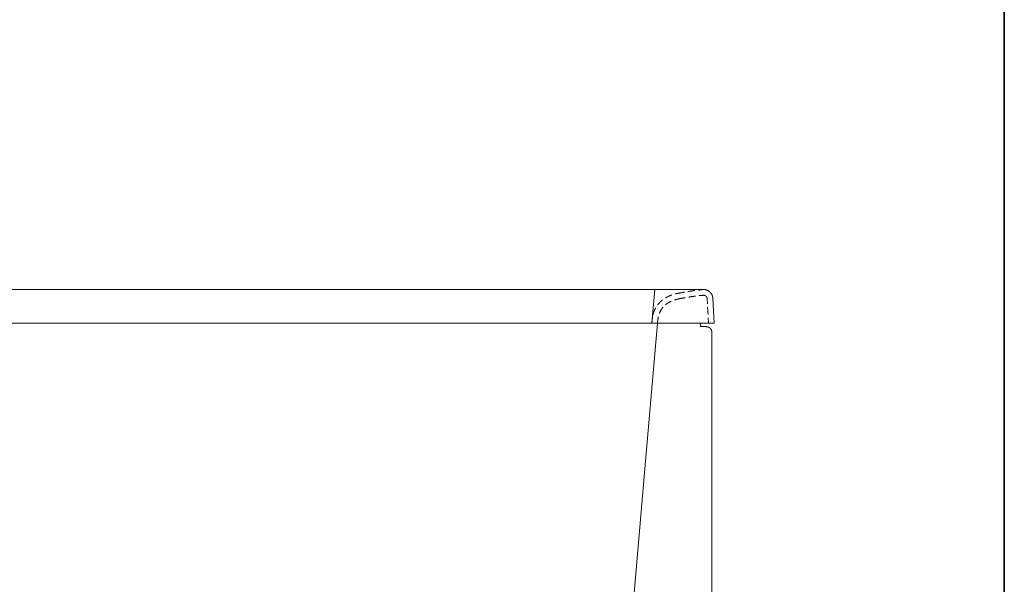
# Model space of a CAD drawing. Units: inches. Extents: x -2262 to 984, y -1641 to 684.
# Drawn here: x 111 to 984, y -1041 to -541 of the extents above; entities that cross this region are included whole.
import ezdxf

# ---------------------------------------------------------------- set-up
doc = ezdxf.new("R2010")
doc.units = ezdxf.units.IN
doc.header["$MEASUREMENT"] = 0
doc.layers.add('图层 1', color=7, linetype='Continuous')

msp = doc.modelspace()

# ---------------------------------------------------------------- linework, layer by layer
at = {"layer": '图层 1', "color": 7, "lineweight": 35}
msp.add_lwpolyline([(983.59, -1542.94), (-2261.71, -1542.94), (-2261.71, 559.13), (983.59, 559.13), (983.59, -1542.94)], dxfattribs=at)
at = {"layer": '图层 1', "color": 7, "lineweight": 9}
for points in [[(368.21, -779.86), (310.38, -779.86), (64.39, -779.86), (48.53, -779.86)], [(48.68, -779.93), (128.55, -779.93), (208.41, -779.93), (288.35, -779.93), (328.27, -779.93), (368.21, -779.93)], [(48.68, -780.01), (88.58, -780.01), (128.55, -780.01), (208.41, -780.01), (288.35, -779.93), (368.21, -779.93)], [(368.21, -779.93), (471.96, -779.93), (633.34, -779.93)], [(633.34, -779.93), (567.04, -779.93), (500.72, -779.93), (434.51, -779.93), (368.21, -779.93)], [(682.13, -779.93), (633.34, -779.93)], [(682.13, -779.93), (633.34, -779.93)], [(671.22, -809.76), (673.82, -779.93)], [(687.77, -779.93), (686.34, -779.93), (684.95, -779.93), (682.13, -779.93)], [(687.77, -779.93), (684.95, -779.93), (682.13, -779.93)], [(688.81, -784.75), (688.63, -784.75), (688.48, -784.83), (688.35, -784.91), (688.2, -784.91), (688.05, -784.98), (688, -785.06), (687.84, -785.13), (687.69, -785.13), (687.54, -785.21), (687.39, -785.28), (687.23, -785.35), (687.08, -785.42), (686.95, -785.42), (686.8, -785.5), (686.65, -785.57), (686.5, -785.64), (686.34, -785.71), (686.22, -785.8), (686.14, -785.8), (685.99, -785.87), (685.84, -785.94), (685.68, -786.01), (685.53, -786.1), (685.4, -786.17), (685.23, -786.24), (685.1, -786.32), (684.95, -786.39), (684.87, -786.46), (684.72, -786.53), (684.57, -786.62), (684.41, -786.69), (684.26, -786.76), (684.11, -786.83), (683.98, -786.91), (683.9, -786.98), (683.78, -787.05), (683.6, -787.12), (683.45, -787.2), (683.32, -787.27), (683.24, -787.35), (683.17, -787.35)], [(687.77, -779.93), (689.67, -779.93), (691.55, -779.93), (692.49, -779.93), (693.46, -779.93), (694.37, -779.93), (695.31, -779.93)], [(716.15, -779.93), (709.03, -779.93), (705.55, -779.93), (702, -779.93), (687.77, -779.93)], [(712.08, -779.93), (687.77, -779.93)], [(696, -782.9), (695.69, -782.98), (695.39, -782.98), (695.11, -783.05), (694.81, -783.12), (694.5, -783.2), (694.2, -783.27), (693.84, -783.34), (693.53, -783.43), (693.23, -783.5), (692.95, -783.5), (692.65, -783.57), (692.34, -783.64), (692.06, -783.72), (691.76, -783.8)], [(696, -782.9), (696.3, -782.83), (696.66, -782.75), (696.97, -782.68), (697.24, -782.68), (697.63, -782.61), (697.93, -782.53), (698.21, -782.46), (698.52, -782.39), (698.87, -782.39), (699.18, -782.31), (699.48, -782.23), (699.84, -782.16), (700.07, -782.16)], [(703.19, -781.64), (703.34, -781.57), (703.62, -781.57), (704, -781.49), (704.28, -781.42), (704.59, -781.42), (704.97, -781.34), (705.27, -781.27), (705.55, -781.27), (705.93, -781.2), (706.21, -781.2), (706.52, -781.12), (706.9, -781.05), (707.18, -781.05), (707.48, -780.97), (707.84, -780.97), (708.15, -780.9), (708.45, -780.82), (708.83, -780.82), (709.11, -780.75), (709.34, -780.75)], [(717.19, -779.93), (712.08, -779.93)], [(712.39, -780.38), (712.69, -780.38), (712.97, -780.31), (713.28, -780.31), (713.63, -780.23), (713.94, -780.23), (714.24, -780.16), (714.6, -780.16), (714.9, -780.16), (715.29, -780.08), (715.57, -780.08), (715.87, -780.01), (716.23, -780.01), (716.53, -780.01)], [(713.13, -785.35), (713.18, -785.28), (713.51, -785.28), (713.79, -785.28), (714.14, -785.21), (714.45, -785.21), (714.75, -785.13), (715.03, -785.13), (715.41, -785.06), (715.72, -785.06), (716.02, -785.06), (716.3, -784.98), (716.68, -784.98), (716.96, -784.91)], [(725.22, -787.5), (725.22, -787.43), (725.12, -787.35), (725.12, -787.27), (725.12, -787.2), (725.12, -787.12), (725.12, -787.05), (725.12, -786.98), (725.12, -786.91), (725.12, -786.83), (725.12, -786.76), (725.12, -786.69), (725.07, -786.69), (725.07, -786.62), (725.07, -786.53), (725.07, -786.46), (725.07, -786.39), (725.07, -786.32), (724.99, -786.24), (724.99, -786.17), (724.99, -786.1), (724.99, -786.01), (724.99, -785.94), (724.92, -785.94), (724.92, -785.87), (724.92, -785.8), (724.92, -785.71), (724.84, -785.64), (724.84, -785.57), (724.84, -785.5), (724.76, -785.42), (724.76, -785.35), (724.76, -785.28), (724.69, -785.21), (724.69, -785.13), (724.69, -785.06), (724.64, -784.98), (724.64, -784.91), (724.53, -784.83), (724.53, -784.75), (724.53, -784.69), (724.46, -784.61), (724.46, -784.53), (724.38, -784.53), (724.38, -784.46), (724.38, -784.39), (724.33, -784.32), (724.33, -784.24), (724.26, -784.17), (724.26, -784.09), (724.18, -784.09), (724.18, -784.01), (724.18, -783.94), (724.1, -783.94), (724.1, -783.87), (724.03, -783.8), (724.03, -783.72), (723.93, -783.64), (723.93, -783.57), (723.87, -783.57), (723.87, -783.5), (723.8, -783.43), (723.72, -783.34), (723.72, -783.27), (723.65, -783.2), (723.57, -783.12), (723.57, -783.05), (723.49, -783.05), (723.49, -782.98), (723.44, -782.98), (723.44, -782.9), (723.34, -782.9), (723.34, -782.83), (723.29, -782.75), (723.29, -782.68), (723.21, -782.68), (723.21, -782.61), (723.14, -782.61), (723.14, -782.53), (723.06, -782.46), (722.98, -782.39), (722.91, -782.31), (722.83, -782.31), (722.83, -782.23), (722.76, -782.23), (722.76, -782.16), (722.68, -782.16), (722.68, -782.09), (722.6, -782.09), (722.6, -782.01), (722.53, -782.01), (722.53, -781.94), (722.48, -781.94), (722.48, -781.86), (722.4, -781.86), (722.3, -781.79), (722.25, -781.71), (722.15, -781.64), (722.1, -781.64), (722.1, -781.57), (722.02, -781.57), (722.02, -781.49), (721.94, -781.49), (721.87, -781.49), (721.87, -781.42), (721.82, -781.42), (721.82, -781.34), (721.71, -781.34), (721.66, -781.27), (721.56, -781.27), (721.49, -781.2), (721.43, -781.2), (721.43, -781.12), (721.36, -781.12), (721.36, -781.05), (721.28, -781.05), (721.21, -781.05), (721.21, -780.97), (721.13, -780.97), (721.05, -780.9), (720.98, -780.9), (720.9, -780.82), (720.83, -780.82), (720.75, -780.82), (720.75, -780.75), (720.7, -780.75), (720.62, -780.68), (720.52, -780.68), (720.47, -780.68), (720.47, -780.6), (720.37, -780.6), (720.32, -780.6), (720.32, -780.53), (720.24, -780.53), (720.16, -780.53), (720.09, -780.45), (720.01, -780.45), (719.94, -780.45), (719.88, -780.38), (719.78, -780.38), (719.71, -780.38), (719.71, -780.31), (719.66, -780.31), (719.58, -780.31), (719.5, -780.31), (719.43, -780.23), (719.35, -780.23), (719.28, -780.23), (719.2, -780.23), (719.12, -780.16), (719.05, -780.16), (718.97, -780.16), (718.89, -780.16), (718.89, -780.08), (718.84, -780.08), (718.74, -780.08), (718.69, -780.08), (718.61, -780.08), (718.54, -780.08), (718.46, -780.01), (718.39, -780.01), (718.31, -780.01), (718.23, -780.01), (718.16, -780.01), (718.08, -780.01), (718, -780.01), (717.93, -780.01), (717.85, -780.01), (717.8, -779.93), (717.73, -779.93), (717.65, -779.93), (717.55, -779.93), (717.5, -779.93), (717.42, -779.93), (717.34, -779.93), (717.27, -779.93), (717.19, -779.93), (717.12, -779.93), (717.06, -779.93), (716.96, -779.93), (716.91, -779.93), (716.81, -779.93), (716.76, -779.93), (716.68, -779.93), (716.61, -779.93), (716.61, -780.01), (716.53, -780.01)], [(718.08, -785.06), (718, -785.06), (717.93, -785.06), (717.93, -784.98), (717.85, -784.98), (717.8, -784.98), (717.73, -784.98), (717.65, -784.98), (717.55, -784.98), (717.5, -784.91), (717.42, -784.91), (717.34, -784.91), (717.27, -784.91), (717.19, -784.91), (717.12, -784.91), (717.06, -784.91), (716.96, -784.91)], [(716.96, -784.91), (716.96, -784.98), (717.06, -785.06)], [(718.16, -785.13), (718.08, -785.13), (718, -785.13), (717.93, -785.13), (717.85, -785.06), (717.8, -785.06), (717.73, -785.06), (717.65, -785.06), (717.55, -785.06), (717.5, -785.06), (717.42, -785.06), (717.34, -785.06), (717.27, -785.06), (717.19, -785.06), (717.12, -785.06), (717.06, -785.06)], [(717.19, -779.93), (717.27, -779.93), (717.34, -779.93), (717.42, -779.93), (717.5, -779.93), (717.55, -779.93), (717.65, -779.93), (717.73, -779.93), (717.8, -779.93), (717.85, -779.93), (717.93, -779.93), (718, -779.93), (718.08, -779.93), (718.16, -779.93), (718.23, -779.93), (718.31, -780.01), (718.39, -780.01), (718.46, -780.01), (718.54, -780.01), (718.61, -780.01), (718.69, -780.01), (718.74, -780.01), (718.74, -780.08), (718.84, -780.08), (718.89, -780.08), (718.97, -780.08), (719.05, -780.08), (719.12, -780.16), (719.2, -780.16), (719.28, -780.16), (719.35, -780.16), (719.35, -780.23), (719.43, -780.23), (719.5, -780.23), (719.58, -780.23), (719.66, -780.31), (719.71, -780.31), (719.78, -780.31), (719.88, -780.38), (719.94, -780.38), (720.01, -780.38), (720.09, -780.45), (720.16, -780.45), (720.24, -780.53), (720.32, -780.53), (720.37, -780.53), (720.47, -780.6), (720.52, -780.6), (720.62, -780.68), (720.7, -780.68), (720.75, -780.75), (720.83, -780.75), (720.9, -780.82), (720.98, -780.82), (721.05, -780.9), (721.13, -780.9), (721.21, -780.97), (721.28, -780.97), (721.28, -781.05), (721.36, -781.05), (721.43, -781.05), (721.43, -781.12), (721.49, -781.12), (721.56, -781.2), (721.66, -781.2), (721.66, -781.27), (721.71, -781.27), (721.82, -781.34), (721.87, -781.34), (721.87, -781.42), (721.94, -781.42), (721.94, -781.49), (722.02, -781.49), (722.1, -781.57), (722.15, -781.64), (722.25, -781.64), (722.25, -781.71), (722.3, -781.71), (722.3, -781.79), (722.4, -781.79), (722.48, -781.86), (722.53, -781.94), (722.6, -781.94), (722.6, -782.01), (722.68, -782.09), (722.76, -782.09), (722.76, -782.16), (722.83, -782.16), (722.83, -782.23), (722.91, -782.23), (722.91, -782.31), (722.98, -782.31), (722.98, -782.39), (723.06, -782.46), (723.14, -782.46), (723.14, -782.53), (723.21, -782.61), (723.29, -782.68), (723.29, -782.75), (723.34, -782.75), (723.34, -782.83), (723.44, -782.83), (723.44, -782.9), (723.49, -782.9), (723.49, -782.98), (723.57, -783.05), (723.57, -783.12), (723.65, -783.12), (723.65, -783.2), (723.72, -783.2), (723.72, -783.27), (723.8, -783.34), (723.8, -783.43), (723.87, -783.43), (723.87, -783.5), (723.93, -783.57), (723.93, -783.64), (724.03, -783.64), (724.03, -783.72), (724.1, -783.8), (724.1, -783.87), (724.18, -783.94), (724.18, -784.01), (724.26, -784.01), (724.26, -784.09), (724.26, -784.17), (724.33, -784.17), (724.33, -784.24), (724.33, -784.32), (724.38, -784.39), (724.38, -784.46), (724.46, -784.53), (724.46, -784.61), (724.53, -784.69), (724.53, -784.75), (724.64, -784.83), (724.64, -784.91), (724.64, -784.98), (724.69, -785.06), (724.69, -785.13), (724.76, -785.21), (724.76, -785.28), (724.76, -785.35), (724.76, -785.42), (724.84, -785.42), (724.84, -785.5), (724.84, -785.57), (724.84, -785.64), (724.92, -785.71), (724.92, -785.8), (724.92, -785.87), (724.99, -785.94), (724.99, -786.01), (724.99, -786.1), (724.99, -786.17), (724.99, -786.24), (725.07, -786.32), (725.07, -786.39), (725.07, -786.46), (725.07, -786.53), (725.07, -786.62), (725.12, -786.69), (725.12, -786.76), (725.12, -786.83), (725.12, -786.91), (725.12, -786.98), (725.12, -787.05), (725.12, -787.12), (725.12, -787.2), (725.12, -787.27), (725.12, -787.35), (725.22, -787.35), (725.22, -787.43)], [(719.66, -786.1), (719.58, -786.1), (719.58, -786.01), (719.5, -786.01), (719.5, -785.94), (719.43, -785.94), (719.43, -785.87), (719.35, -785.87), (719.35, -785.8), (719.28, -785.8), (719.28, -785.71), (719.2, -785.71), (719.2, -785.64), (719.12, -785.64), (719.12, -785.57), (719.05, -785.57), (718.97, -785.5), (718.89, -785.42), (718.84, -785.42), (718.84, -785.35), (718.74, -785.35), (718.69, -785.28)], [(719.66, -786.24), (719.58, -786.17), (719.58, -786.1), (719.5, -786.1), (719.5, -786.01), (719.43, -786.01), (719.43, -785.94), (719.35, -785.94), (719.35, -785.87), (719.28, -785.87), (719.28, -785.8), (719.2, -785.8), (719.2, -785.71), (719.12, -785.71), (719.12, -785.64), (719.05, -785.64), (719.05, -785.57), (718.97, -785.57), (718.89, -785.57), (718.89, -785.5), (718.84, -785.5), (718.74, -785.42), (718.69, -785.42)], [(680.65, -789.13), (680.55, -789.21), (680.42, -789.35), (680.27, -789.42), (680.19, -789.5), (680.04, -789.58), (679.89, -789.72), (679.81, -789.79), (679.66, -789.95), (679.61, -790.02), (679.46, -790.1), (679.38, -790.24), (679.23, -790.31), (679.15, -790.46), (679.03, -790.54), (678.85, -790.61), (678.77, -790.76), (678.64, -790.84), (678.57, -790.99), (678.42, -791.06), (678.34, -791.2), (678.19, -791.28), (678.11, -791.43), (678.03, -791.51), (677.88, -791.65), (677.83, -791.73), (677.68, -791.88), (677.6, -792.02), (677.45, -792.1), (677.37, -792.25), (677.3, -792.32), (677.15, -792.47), (677.07, -792.54), (676.99, -792.69), (676.87, -792.84), (676.79, -792.91), (676.71, -793.06), (676.54, -793.21), (676.48, -793.29), (676.41, -793.43), (676.26, -793.58)], [(688.43, -790.24), (688.35, -790.24), (688.2, -790.31), (688.05, -790.39), (688, -790.46), (687.84, -790.46), (687.77, -790.54), (687.61, -790.61), (687.54, -790.69), (687.39, -790.69), (687.31, -790.76), (687.18, -790.84), (687.03, -790.91), (686.95, -790.99), (686.8, -790.99), (686.72, -791.06), (686.57, -791.13), (686.5, -791.2), (686.34, -791.28), (686.29, -791.36), (686.14, -791.43), (686.04, -791.43), (685.89, -791.51), (685.84, -791.58), (685.68, -791.65), (685.61, -791.73), (685.45, -791.8), (685.4, -791.88), (685.23, -791.95), (685.15, -792.02), (685.02, -792.1), (684.95, -792.17), (684.79, -792.25), (684.72, -792.32), (684.57, -792.4), (684.49, -792.47), (684.41, -792.54), (684.26, -792.62), (684.21, -792.69), (684.06, -792.77), (683.98, -792.84), (683.83, -792.91), (683.78, -792.98), (683.68, -793.06), (683.52, -793.21), (683.45, -793.29), (683.4, -793.36), (683.24, -793.43), (683.17, -793.51)], [(696.97, -787.79), (696.43, -787.87), (696.2, -787.94), (695.92, -787.94), (695.69, -788.01), (695.39, -788.09), (695.19, -788.16), (694.96, -788.16), (694.65, -788.24), (694.42, -788.32), (694.14, -788.39), (693.92, -788.39), (693.69, -788.46), (693.38, -788.53), (693.18, -788.61), (692.95, -788.68), (692.65, -788.76), (692.42, -788.83), (692.21, -788.9), (691.91, -788.98), (691.68, -789.05), (691.45, -789.13), (691.3, -789.13)], [(696.97, -787.79), (697.24, -787.72), (697.55, -787.65), (697.93, -787.58), (698.21, -787.5), (698.52, -787.5), (698.82, -787.43), (699.12, -787.35), (699.4, -787.27), (699.76, -787.27), (700.07, -787.2), (700.37, -787.12), (700.65, -787.05), (700.8, -787.05)], [(703.85, -786.53), (704.16, -786.53), (704.44, -786.46), (704.74, -786.39), (705.02, -786.39), (705.32, -786.32), (705.71, -786.24), (706.01, -786.24), (706.32, -786.17), (706.6, -786.17), (706.9, -786.1), (707.26, -786.01), (707.56, -786.01), (707.84, -785.94), (708.15, -785.94), (708.53, -785.87), (708.83, -785.87), (709.11, -785.8), (709.42, -785.71), (709.72, -785.71), (710, -785.64)], [(720.24, -787.72), (720.24, -787.65), (720.16, -787.65), (720.16, -787.58), (720.16, -787.5), (720.16, -787.43), (720.16, -787.35), (720.16, -787.27), (720.16, -787.2), (720.09, -787.12), (720.09, -787.05), (720.09, -786.98), (720.01, -786.91), (720.01, -786.83), (720.01, -786.76), (719.94, -786.76), (719.94, -786.69), (719.94, -786.62)], [(720.24, -787.87), (720.24, -787.79), (720.24, -787.72), (720.16, -787.65), (720.16, -787.58), (720.16, -787.5), (720.16, -787.43), (720.16, -787.35), (720.16, -787.27), (720.09, -787.27), (720.09, -787.2), (720.09, -787.12), (720.09, -787.05), (720.01, -786.98), (720.01, -786.91), (720.01, -786.83), (719.94, -786.83), (719.94, -786.76)], [(720.24, -787.72), (720.47, -792.54)], [(726.31, -809.76), (725.22, -787.43)], [(725.22, -787.5), (726.31, -809.76)], [(674.55, -796.18), (674.55, -796.25), (674.48, -796.41), (674.43, -796.55), (674.35, -796.7), (674.27, -796.84), (674.2, -796.92), (674.1, -797.07), (674.05, -797.22), (673.97, -797.36), (673.89, -797.51), (673.82, -797.66), (673.74, -797.82), (673.66, -797.96), (673.66, -798.11), (673.61, -798.25), (673.51, -798.4), (673.46, -798.47), (673.36, -798.63), (673.31, -798.77), (673.31, -798.92), (673.23, -799.07), (673.16, -799.21), (673.08, -799.37), (673.08, -799.51), (673, -799.66), (672.93, -799.81), (672.93, -799.96), (672.85, -800.1), (672.77, -800.25), (672.77, -800.4), (672.7, -800.55), (672.62, -800.7), (672.62, -800.85), (672.57, -800.99), (672.57, -801.14), (672.47, -801.29), (672.47, -801.44), (672.42, -801.59), (672.32, -801.74), (672.32, -801.88), (672.32, -801.96)], [(680.93, -795.66), (680.93, -795.73), (680.86, -795.81), (680.8, -795.88), (680.7, -796.03), (680.55, -796.1), (680.5, -796.25), (680.42, -796.33), (680.35, -796.41), (680.27, -796.55), (680.19, -796.62), (680.12, -796.77), (680.04, -796.84), (679.97, -796.99), (679.89, -797.07), (679.81, -797.15), (679.76, -797.29), (679.66, -797.36), (679.61, -797.51), (679.51, -797.59), (679.46, -797.73), (679.38, -797.82), (679.31, -797.96), (679.23, -798.04), (679.15, -798.18), (679.08, -798.25), (679.08, -798.4), (679.03, -798.47), (678.92, -798.63), (678.85, -798.7), (678.77, -798.85), (678.7, -798.92), (678.7, -799.07), (678.64, -799.21), (678.57, -799.28), (678.49, -799.44), (678.42, -799.51), (678.42, -799.66), (678.34, -799.73), (678.26, -799.88), (678.19, -800.03), (678.19, -800.1), (678.11, -800.25), (678.03, -800.4), (678.03, -800.48), (677.96, -800.62), (677.88, -800.7), (677.88, -800.85), (677.83, -800.99)], [(720.62, -795.66), (720.98, -801.88)], [(-61.6, -809.76), (718.39, -809.76)], [(676.18, -809.68), (665.58, -931.9), (655.42, -1048.92), (652.22, -1085.49)], [(671.73, -805.01), (671.66, -805.22), (671.66, -805.52), (671.58, -805.9), (671.58, -806.19), (671.5, -806.49), (671.5, -806.79), (671.45, -807.08), (671.45, -807.38), (671.38, -807.74), (671.38, -808.04), (671.3, -808.34), (671.3, -808.64), (671.22, -809.31)], [(676.94, -803.96), (676.94, -804.11), (676.87, -804.26), (676.87, -804.41), (676.87, -804.49), (676.79, -804.63), (676.79, -804.78), (676.79, -804.92), (676.79, -805.01), (676.71, -805.15), (676.71, -805.3), (676.71, -805.38), (676.64, -805.52), (676.64, -805.81), (676.54, -806.04), (676.54, -806.33), (676.48, -806.56), (676.48, -806.86), (676.48, -807.08), (676.41, -807.38), (676.41, -807.6), (676.33, -807.9), (676.33, -808.12), (676.33, -808.42), (676.26, -808.64), (676.26, -809.16), (676.18, -809.68)], [(676.33, -809.76), (718.39, -809.76)], [(714.37, -812.71), (714.37, -812.57), (714.37, -812.42), (714.37, -812.34), (714.37, -812.19), (714.37, -812.12), (714.37, -812.05), (714.37, -811.97), (714.37, -811.9), (714.37, -811.75), (714.37, -811.68), (714.37, -811.61), (714.37, -811.53), (714.37, -811.45), (714.37, -811.38), (714.37, -811.31), (714.37, -811.23), (714.37, -811.16), (714.37, -811.09), (714.37, -811), (714.37, -810.93), (714.37, -810.86), (714.37, -810.79), (714.37, -810.71), (714.37, -810.63), (714.37, -810.57), (714.37, -810.49), (714.37, -810.41), (714.37, -810.34), (714.37, -810.27), (714.37, -810.2), (714.37, -810.12), (714.37, -810.05), (714.37, -809.97), (714.37, -809.9), (714.37, -809.76)], [(718.39, -809.76), (721.36, -809.76)], [(718.39, -809.76), (726.31, -809.76)], [(721.13, -805.01), (721.36, -809.76)], [(721.36, -809.76), (726.31, -809.76)], [(719.35, -812.71), (714.37, -812.71)], [(723.87, -815.61), (723.8, -815.46), (723.8, -815.38), (723.72, -815.38), (723.72, -815.31), (723.72, -815.23), (723.65, -815.23), (723.65, -815.16), (723.57, -815.09), (723.57, -815.01), (723.49, -815.01), (723.49, -814.94), (723.49, -814.87), (723.44, -814.87), (723.44, -814.79), (723.34, -814.79), (723.34, -814.72), (723.29, -814.64), (723.29, -814.57), (723.21, -814.57), (723.21, -814.49), (723.14, -814.49), (723.14, -814.42), (723.06, -814.42), (723.06, -814.34), (722.98, -814.34), (722.98, -814.27), (722.91, -814.27), (722.91, -814.2), (722.83, -814.2), (722.83, -814.12), (722.76, -814.12), (722.76, -814.05), (722.68, -814.05), (722.68, -813.98), (722.6, -813.98), (722.6, -813.9), (722.53, -813.9), (722.53, -813.82), (722.48, -813.82), (722.4, -813.75), (722.3, -813.75), (722.3, -813.68), (722.25, -813.68), (722.25, -813.6), (722.15, -813.6), (722.1, -813.53), (722.02, -813.53), (722.02, -813.46), (721.94, -813.46), (721.87, -813.46), (721.87, -813.38), (721.82, -813.38), (721.71, -813.31), (721.66, -813.31), (721.56, -813.31), (721.56, -813.23), (721.49, -813.23), (721.43, -813.23), (721.43, -813.16), (721.36, -813.16), (721.28, -813.16), (721.28, -813.09), (721.21, -813.09), (721.13, -813.09), (721.05, -813), (720.98, -813), (720.9, -813), (720.83, -813), (720.83, -812.93), (720.75, -812.93), (720.7, -812.93), (720.62, -812.93), (720.62, -812.86), (720.52, -812.86), (720.47, -812.86), (720.37, -812.86), (720.32, -812.86), (720.24, -812.86), (720.24, -812.79), (720.16, -812.79), (720.09, -812.79), (720.01, -812.79), (719.94, -812.79), (719.88, -812.79), (719.78, -812.79), (719.71, -812.79), (719.66, -812.79), (719.58, -812.79), (719.5, -812.79), (719.43, -812.71), (719.35, -812.71)], [(724.38, -817.76), (724.33, -817.61), (724.33, -817.53), (724.33, -817.46), (724.33, -817.39), (724.33, -817.31), (724.33, -817.24), (724.33, -817.17), (724.33, -817.1), (724.33, -817.01), (724.33, -816.94), (724.33, -816.87), (724.26, -816.87), (724.26, -816.79), (724.26, -816.72), (724.26, -816.64), (724.26, -816.57), (724.26, -816.5), (724.18, -816.5), (724.18, -816.42), (724.18, -816.35), (724.18, -816.28), (724.1, -816.28), (724.1, -816.2), (724.1, -816.12), (724.1, -816.05), (724.03, -816.05), (724.03, -815.98), (724.03, -815.9), (724.03, -815.83), (723.93, -815.83), (723.93, -815.76), (723.93, -815.68), (723.87, -815.68), (723.87, -815.61)], [(724.38, -817.76), (724.38, -817.84), (724.38, -817.91), (724.38, -817.98), (724.38, -818.05), (724.38, -818.13), (724.38, -818.28), (724.38, -818.42)], [(724.38, -818.42), (724.38, -1324.8)]]:
    msp.add_lwpolyline(points, dxfattribs=at)

doc.saveas('drawing.dxf')
